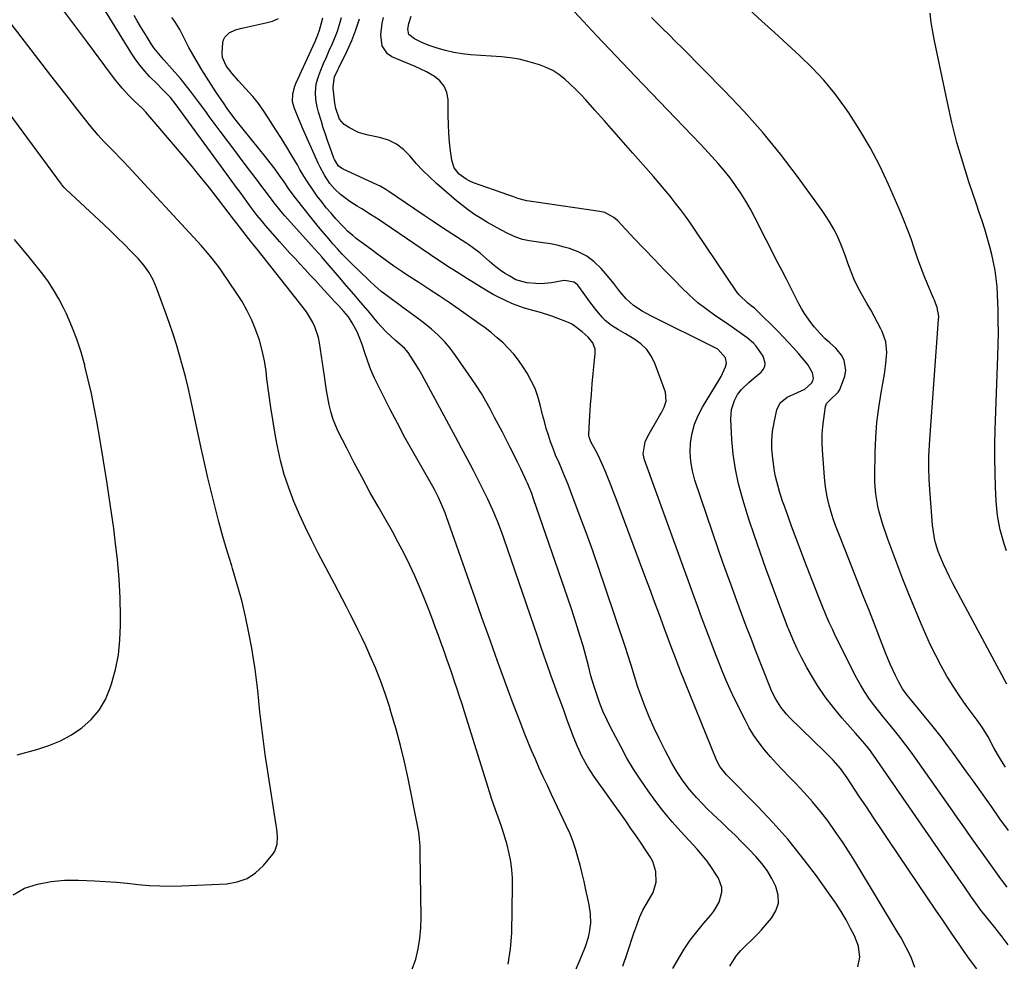
# Model space of a CAD drawing. Units: inches. Extents: x 1920876 to 1926204, y 384959 to 390238.
# Drawn here: x 1922123 to 1922520, y 387523 to 387903 of the extents above; entities that cross this region are included whole.
import ezdxf

# ---------------------------------------------------------------- set-up
doc = ezdxf.new("R2010")
doc.units = ezdxf.units.IN
doc.header["$MEASUREMENT"] = 0
doc.layers.add('7', color=7, linetype='Continuous')
doc.layers.add('8', color=7, linetype='Continuous')

msp = doc.modelspace()

# ---------------------------------------------------------------- linework, layer by layer
at = {"layer": '7', "color": 18}
for points in [[(1922319.87, 387521.33, 1722), (1922320.89, 387527.58, 1722), (1922321.4, 387533.95, 1722), (1922321.72, 387552.89, 1722), (1922321.65, 387556.19, 1722), (1922321.42, 387559.48, 1722), (1922320.95, 387562.74, 1722), (1922320.31, 387565.98, 1722), (1922319.34, 387570.11, 1722), (1922319.05, 387571.27, 1722), (1922318.38, 387573.57, 1722), (1922317.22, 387576.97, 1722), (1922316.41, 387579.23, 1722), (1922314.79, 387583.7, 1722), (1922313.26, 387588.21, 1722), (1922312.54, 387590.48, 1722), (1922302.28, 387623.23, 1722), (1922301.31, 387626.29, 1722), (1922300.33, 387629.34, 1722), (1922299.33, 387632.38, 1722), (1922298.31, 387635.42, 1722), (1922297.27, 387638.46, 1722), (1922296.23, 387641.49, 1722), (1922295.17, 387644.51, 1722), (1922294.04, 387647.74, 1722), (1922292.92, 387650.85, 1722), (1922291.8, 387653.96, 1722), (1922290.66, 387657.07, 1722), (1922289.5, 387660.17, 1722), (1922288.03, 387664.08, 1722), (1922286.2, 387668.78, 1722), (1922284.28, 387673.43, 1722), (1922282.24, 387678.03, 1722), (1922280.12, 387682.6, 1722), (1922277.88, 387687.11, 1722), (1922275.58, 387691.59, 1722), (1922273.18, 387696.02, 1722), (1922270.71, 387700.41, 1722), (1922267.43, 387706.1, 1722), (1922264.15, 387711.9, 1722), (1922260.93, 387717.74, 1722), (1922257.81, 387723.63, 1722), (1922254.75, 387729.55, 1722), (1922251.35, 387736.27, 1722), (1922250.16, 387738.9, 1722), (1922249.12, 387741.59, 1722), (1922248.31, 387744.35, 1722), (1922247.65, 387747.16, 1722), (1922247.13, 387750.01, 1722), (1922246.63, 387752.87, 1722), (1922246.17, 387755.74, 1722), (1922245.74, 387758.61, 1722), (1922243.81, 387772.07, 1722), (1922243.36, 387774.31, 1722), (1922241.9, 387778.61, 1722), (1922240.89, 387780.66, 1722), (1922238.47, 387784.58, 1722), (1922235.75, 387788.3, 1722), (1922218.56, 387809.87, 1722), (1922217.74, 387810.9, 1722), (1922216.08, 387812.96, 1722), (1922214.12, 387815.37, 1722), (1922211.41, 387818.97, 1722), (1922209.08, 387822.09, 1722), (1922203.01, 387829.97, 1722), (1922199.34, 387834.66, 1722), (1922195.63, 387839.3, 1722), (1922191.85, 387843.89, 1722), (1922188.02, 387848.45, 1722), (1922173.64, 387865.27, 1722), (1922172.37, 387866.64, 1722), (1922168.92, 387869.81, 1722), (1922166.77, 387871.94, 1722), (1922164.07, 387874.84, 1722), (1922161.59, 387877.92, 1722), (1922159.41, 387880.87, 1722), (1922157.13, 387883.94, 1722), (1922154.85, 387887, 1722), (1922152.57, 387890.06, 1722), (1922150.29, 387893.12, 1722), (1922137.32, 387910.47, 1722)], [(1922335.21, 387490.8, 1724), (1922349.67, 387524.82, 1724), (1922351.11, 387528.48, 1724), (1922352.33, 387532.23, 1724), (1922352.82, 387534.22, 1724), (1922353.26, 387537.89, 1724), (1922353.11, 387541.63, 1724), (1922352.61, 387545.34, 1724), (1922352.25, 387547.18, 1724), (1922351.31, 387551.41, 1724), (1922350.55, 387554.73, 1724), (1922349.77, 387558.03, 1724), (1922348.94, 387561.33, 1724), (1922348.08, 387564.62, 1724), (1922347.11, 387567.87, 1724), (1922346.03, 387571.08, 1724), (1922344.77, 387574.22, 1724), (1922343.4, 387577.33, 1724), (1922337.43, 387589.9, 1724), (1922335.76, 387593.43, 1724), (1922334.12, 387596.97, 1724), (1922332.5, 387600.52, 1724), (1922330.9, 387604.08, 1724), (1922329.35, 387607.66, 1724), (1922327.84, 387611.26, 1724), (1922326.4, 387614.88, 1724), (1922325, 387618.52, 1724), (1922321.61, 387627.57, 1724), (1922318.63, 387635.6, 1724), (1922315.68, 387643.64, 1724), (1922312.77, 387651.7, 1724), (1922309.89, 387659.76, 1724), (1922309.34, 387661.33, 1724), (1922306.76, 387668.62, 1724), (1922304.19, 387675.92, 1724), (1922301.62, 387683.21, 1724), (1922299.05, 387690.5, 1724), (1922295.04, 387701.93, 1724), (1922294.46, 387703.5, 1724), (1922293.21, 387706.62, 1724), (1922291.81, 387709.67, 1724), (1922290.28, 387712.66, 1724), (1922289.47, 387714.12, 1724), (1922284.63, 387722.55, 1724), (1922281.42, 387728.25, 1724), (1922278.26, 387733.98, 1724), (1922275.19, 387739.75, 1724), (1922272.17, 387745.54, 1724), (1922267.52, 387754.62, 1724), (1922265.95, 387757.9, 1724), (1922264.5, 387761.22, 1724), (1922263.21, 387764.61, 1724), (1922262.04, 387768.05, 1724), (1922260.97, 387771.47, 1724), (1922260.37, 387773.21, 1724), (1922258.93, 387776.59, 1724), (1922257.01, 387780.21, 1724), (1922255.42, 387782.57, 1724), (1922253.56, 387784.73, 1724), (1922251.52, 387786.99, 1724), (1922250.02, 387788.65, 1724), (1922247, 387791.94, 1724), (1922244.16, 387795.01, 1724), (1922242.1, 387797.23, 1724), (1922240.04, 387799.45, 1724), (1922237.98, 387801.68, 1724), (1922235.93, 387803.9, 1724), (1922233.88, 387806.13, 1724), (1922231.84, 387808.37, 1724), (1922229.82, 387810.63, 1724), (1922227.81, 387812.89, 1724), (1922222.03, 387819.45, 1724), (1922220.3, 387821.49, 1724), (1922218.64, 387823.57, 1724), (1922217.02, 387825.7, 1724), (1922215.43, 387827.85, 1724), (1922213.45, 387830.54, 1724), (1922211.67, 387832.97, 1724), (1922209.89, 387835.4, 1724), (1922208.11, 387837.82, 1724), (1922206.33, 387840.25, 1724), (1922186.94, 387866.63, 1724), (1922185.84, 387868.13, 1724), (1922183.58, 387871.09, 1724), (1922180.39, 387874.4, 1724), (1922178.23, 387876.58, 1724), (1922175.2, 387879.64, 1724), (1922173.22, 387881.77, 1724), (1922171.35, 387883.98, 1724), (1922169.63, 387886.32, 1724), (1922168.01, 387888.74, 1724), (1922156.27, 387907.65, 1724)], [(1922521.96, 387575.27, 1742), (1922518.46, 387580.09, 1742), (1922514.99, 387584.94, 1742), (1922507.35, 387595.71, 1742), (1922505.36, 387598.52, 1742), (1922503.36, 387601.32, 1742), (1922501.35, 387604.11, 1742), (1922499.34, 387606.9, 1742), (1922497.29, 387609.67, 1742), (1922495.22, 387612.42, 1742), (1922493.1, 387615.12, 1742), (1922490.94, 387617.81, 1742), (1922482.36, 387628.3, 1742), (1922481.05, 387629.95, 1742), (1922479.18, 387632.5, 1742), (1922477.6, 387635.22, 1742), (1922476.31, 387637.85, 1742), (1922475.23, 387640.13, 1742), (1922474.18, 387642.42, 1742), (1922473.2, 387644.74, 1742), (1922472.25, 387647.07, 1742), (1922465.74, 387663.8, 1742), (1922463.31, 387670.01, 1742), (1922460.87, 387676.22, 1742), (1922458.42, 387682.42, 1742), (1922455.95, 387688.62, 1742), (1922453.15, 387695.66, 1742), (1922452.13, 387698.35, 1742), (1922451.17, 387701.07, 1742), (1922450.31, 387703.82, 1742), (1922449.51, 387706.59, 1742), (1922448.84, 387709.39, 1742), (1922448.29, 387712.2, 1742), (1922447.89, 387715.05, 1742), (1922447.61, 387717.91, 1742), (1922446.85, 387728.78, 1742), (1922446.73, 387731.96, 1742), (1922446.75, 387735.12, 1742), (1922446.98, 387738.29, 1742), (1922447.35, 387741.44, 1742), (1922448.1, 387746.48, 1742), (1922448.5, 387747.63, 1742), (1922449.77, 387748.96, 1742), (1922453.12, 387752.21, 1742), (1922453.63, 387753.07, 1742), (1922454.05, 387753.99, 1742), (1922455.8, 387758.69, 1742), (1922456.25, 387760.91, 1742), (1922455.6, 387765.12, 1742), (1922454.51, 387767.1, 1742), (1922452.18, 387770.03, 1742), (1922449.7, 387772.32, 1742), (1922447.94, 387773.75, 1742), (1922445.69, 387776, 1742), (1922443.62, 387778.43, 1742), (1922442.12, 387780.31, 1742), (1922439.5, 387783.98, 1742), (1922438.34, 387785.92, 1742), (1922437.25, 387787.9, 1742), (1922435.78, 387790.81, 1742), (1922434.02, 387794.29, 1742), (1922432.25, 387797.76, 1742), (1922430.49, 387801.24, 1742), (1922428.73, 387804.71, 1742), (1922419.55, 387822.76, 1742), (1922417.77, 387826.08, 1742), (1922415.89, 387829.35, 1742), (1922413.87, 387832.53, 1742), (1922411.75, 387835.65, 1742), (1922409.5, 387838.68, 1742), (1922407.18, 387841.65, 1742), (1922404.73, 387844.52, 1742), (1922402.21, 387847.33, 1742), (1922400.8, 387848.84, 1742), (1922397.51, 387852.34, 1742), (1922394.2, 387855.84, 1742), (1922390.88, 387859.32, 1742), (1922387.55, 387862.79, 1742), (1922371.36, 387879.57, 1742), (1922366.06, 387885.09, 1742), (1922360.79, 387890.64, 1742), (1922355.54, 387896.21, 1742), (1922350.31, 387901.8, 1742), (1922342.64, 387910.06, 1742)], [(1922366.16, 387520.6, 1726), (1922368.06, 387526.09, 1726), (1922370.73, 387533.94, 1726), (1922371.83, 387537.07, 1726), (1922373, 387540.18, 1726), (1922374.35, 387543.2, 1726), (1922375.99, 387546.07, 1726), (1922378.49, 387550.3, 1726), (1922379.67, 387554.41, 1726), (1922379.61, 387558.75, 1726), (1922378.34, 387562.84, 1726), (1922377.28, 387564.75, 1726), (1922375.69, 387567.12, 1726), (1922373.64, 387570.15, 1726), (1922371.57, 387573.17, 1726), (1922369.47, 387576.18, 1726), (1922367.37, 387579.17, 1726), (1922354.56, 387597.19, 1726), (1922353.28, 387599.09, 1726), (1922352.05, 387601.02, 1726), (1922349.84, 387605.02, 1726), (1922347.89, 387609.17, 1726), (1922346.18, 387613.41, 1726), (1922345.12, 387616.29, 1726), (1922343.8, 387619.88, 1726), (1922342.48, 387623.47, 1726), (1922341.17, 387627.07, 1726), (1922339.87, 387630.67, 1726), (1922337.22, 387638.04, 1726), (1922335.85, 387641.86, 1726), (1922334.5, 387645.69, 1726), (1922333.16, 387649.52, 1726), (1922331.84, 387653.35, 1726), (1922318.12, 387693.28, 1726), (1922317.31, 387695.57, 1726), (1922315.62, 387700.13, 1726), (1922313.79, 387704.63, 1726), (1922311.78, 387709.05, 1726), (1922310.7, 387711.23, 1726), (1922308.26, 387716.02, 1726), (1922305.92, 387720.57, 1726), (1922303.55, 387725.11, 1726), (1922301.15, 387729.64, 1726), (1922298.73, 387734.15, 1726), (1922285.04, 387759.39, 1726), (1922284, 387761.24, 1726), (1922281.77, 387764.85, 1726), (1922279.51, 387768.16, 1726), (1922278.03, 387769.99, 1726), (1922274.5, 387773.12, 1726), (1922270.84, 387776.45, 1726), (1922268.57, 387778.82, 1726), (1922267.49, 387780.07, 1726), (1922263.35, 387785.05, 1726), (1922260.5, 387788.44, 1726), (1922257.6, 387791.79, 1726), (1922254.7, 387795.13, 1726), (1922251.82, 387798.48, 1726), (1922245.3, 387806.12, 1726), (1922244.72, 387806.8, 1726), (1922243.55, 387808.13, 1726), (1922241.77, 387810.12, 1726), (1922240.58, 387811.44, 1726), (1922229.81, 387823.43, 1726), (1922228.34, 387825.12, 1726), (1922225.5, 387828.6, 1726), (1922222.8, 387832.19, 1726), (1922220.1, 387835.78, 1726), (1922218.75, 387837.57, 1726), (1922215.5, 387841.84, 1726), (1922212.52, 387845.76, 1726), (1922209.56, 387849.69, 1726), (1922206.6, 387853.63, 1726), (1922203.65, 387857.58, 1726), (1922199.24, 387863.51, 1726), (1922197.81, 387865.44, 1726), (1922194.97, 387869.32, 1726), (1922192.14, 387873.19, 1726), (1922189.15, 387876.95, 1726), (1922187.59, 387878.77, 1726), (1922180.92, 387886.38, 1726), (1922179.56, 387887.94, 1726), (1922176.91, 387891.12, 1726), (1922175.75, 387892.83, 1726), (1922174.13, 387895.43, 1726), (1922172.78, 387897.61, 1726), (1922171.46, 387899.81, 1726), (1922170.16, 387902.02, 1726), (1922168.88, 387904.25, 1726)], [(1922521.29, 387634.39, 1746), (1922500.62, 387672.76, 1746), (1922499.32, 387675.24, 1746), (1922498.06, 387677.74, 1746), (1922496.86, 387680.26, 1746), (1922495.69, 387682.8, 1746), (1922494.19, 387686.27, 1746), (1922493.55, 387687.96, 1746), (1922492.47, 387691.43, 1746), (1922492.05, 387693.2, 1746), (1922491.44, 387696.77, 1746), (1922491.25, 387698.58, 1746), (1922490.04, 387714.78, 1746), (1922489.9, 387717.07, 1746), (1922489.75, 387721.63, 1746), (1922489.79, 387726.21, 1746), (1922489.87, 387728.49, 1746), (1922490.13, 387733.05, 1746), (1922493.69, 387781.54, 1746), (1922493.74, 387782.78, 1746), (1922493.14, 387786.41, 1746), (1922492.35, 387788.51, 1746), (1922492.02, 387789.32, 1746), (1922491.69, 387790.12, 1746), (1922489.38, 387795.59, 1746), (1922487.93, 387799.15, 1746), (1922486.54, 387802.72, 1746), (1922485.24, 387806.33, 1746), (1922483.89, 387810.31, 1746), (1922482.59, 387814.11, 1746), (1922481.21, 387817.89, 1746), (1922479.72, 387821.62, 1746), (1922478.16, 387825.32, 1746), (1922473.46, 387836.07, 1746), (1922469.92, 387843.56, 1746), (1922466.12, 387850.89, 1746), (1922461.9, 387858, 1746), (1922457.41, 387864.96, 1746), (1922455.87, 387867.2, 1746), (1922451.76, 387872.77, 1746), (1922447.4, 387878.12, 1746), (1922442.69, 387883.15, 1746), (1922437.73, 387887.98, 1746), (1922432.58, 387892.64, 1746), (1922427.45, 387897.31, 1746), (1922422.32, 387901.99, 1746), (1922417.19, 387906.66, 1746)], [(1922521.1, 387688.18, 1748), (1922520.14, 387690.96, 1748), (1922519.32, 387693.78, 1748), (1922518.59, 387696.62, 1748), (1922518.02, 387699.5, 1748), (1922517.54, 387702.4, 1748), (1922517.22, 387705.31, 1748), (1922517, 387708.24, 1748), (1922516.72, 387713.92, 1748), (1922516.52, 387719.69, 1748), (1922516.41, 387725.47, 1748), (1922516.44, 387731.25, 1748), (1922516.57, 387737.03, 1748), (1922517.63, 387766.8, 1748), (1922517.75, 387771.47, 1748), (1922517.82, 387776.15, 1748), (1922517.8, 387780.82, 1748), (1922517.73, 387785.49, 1748), (1922517.66, 387788.3, 1748), (1922517.52, 387791.56, 1748), (1922517.29, 387794.82, 1748), (1922516.92, 387798.07, 1748), (1922516.47, 387801.31, 1748), (1922515.89, 387804.52, 1748), (1922515.21, 387807.72, 1748), (1922514.41, 387810.89, 1748), (1922513.35, 387814.56, 1748), (1922512.3, 387817.95, 1748), (1922511.23, 387821.34, 1748), (1922510.12, 387824.71, 1748), (1922509, 387828.08, 1748), (1922505.96, 387837.09, 1748), (1922503.44, 387845, 1748), (1922501.12, 387852.96, 1748), (1922499.08, 387861, 1748), (1922497.23, 387869.09, 1748), (1922492.02, 387893.94, 1748), (1922491.32, 387897.67, 1748), (1922490.71, 387901.43, 1748), (1922490.26, 387905.2, 1748)], [(1922386.38, 387519.66, 1728), (1922388.78, 387523.8, 1728), (1922391.05, 387527.48, 1728), (1922393.46, 387531.05, 1728), (1922396.08, 387534.48, 1728), (1922398.83, 387537.82, 1728), (1922401.73, 387541.13, 1728), (1922403.02, 387542.79, 1728), (1922405.08, 387546.42, 1728), (1922406.22, 387550.37, 1728), (1922406.24, 387552.32, 1728), (1922404.91, 387556.04, 1728), (1922403.83, 387557.75, 1728), (1922402.08, 387560.36, 1728), (1922400.25, 387562.9, 1728), (1922398.28, 387565.34, 1728), (1922396.23, 387567.72, 1728), (1922389.67, 387574.9, 1728), (1922386.18, 387578.85, 1728), (1922382.8, 387582.88, 1728), (1922379.56, 387587.03, 1728), (1922376.41, 387591.26, 1728), (1922373.43, 387595.6, 1728), (1922370.58, 387600.02, 1728), (1922367.9, 387604.56, 1728), (1922365.35, 387609.16, 1728), (1922361.37, 387616.7, 1728), (1922359.71, 387620.07, 1728), (1922358.16, 387623.5, 1728), (1922356.79, 387627, 1728), (1922355.54, 387630.55, 1728), (1922354.5, 387633.77, 1728), (1922353.31, 387637.75, 1728), (1922352.3, 387641.77, 1728), (1922351.3, 387645.8, 1728), (1922350.75, 387647.8, 1728), (1922350.17, 387649.8, 1728), (1922349.03, 387653.6, 1728), (1922347.83, 387657.48, 1728), (1922346.61, 387661.35, 1728), (1922345.34, 387665.2, 1728), (1922344.03, 387669.05, 1728), (1922330.19, 387709.18, 1728), (1922329.42, 387711.31, 1728), (1922327.72, 387715.5, 1728), (1922327.25, 387716.53, 1728), (1922326.78, 387717.56, 1728), (1922324.99, 387721.3, 1728), (1922323.6, 387724.19, 1728), (1922322.2, 387727.07, 1728), (1922320.76, 387729.93, 1728), (1922319.31, 387732.79, 1728), (1922317.61, 387736.08, 1728), (1922316.05, 387739.06, 1728), (1922314.48, 387742.05, 1728), (1922312.68, 387745.43, 1728), (1922310.92, 387748.57, 1728), (1922309.1, 387751.67, 1728), (1922307.18, 387754.7, 1728), (1922305.18, 387757.7, 1728), (1922298.71, 387767.06, 1728), (1922296.53, 387769.94, 1728), (1922294.21, 387772.68, 1728), (1922291.66, 387775.21, 1728), (1922288.96, 387777.61, 1728), (1922286.13, 387779.87, 1728), (1922283.27, 387782.1, 1728), (1922280.38, 387784.29, 1728), (1922277.46, 387786.44, 1728), (1922270.52, 387791.45, 1728), (1922268.64, 387792.9, 1728), (1922265.96, 387795.26, 1728), (1922264.22, 387796.88, 1728), (1922263.35, 387797.7, 1728), (1922256.89, 387803.86, 1728), (1922254.88, 387805.84, 1728), (1922252.95, 387807.89, 1728), (1922251.07, 387809.99, 1728), (1922249.21, 387812.11, 1728), (1922247.53, 387814.06, 1728), (1922245.78, 387816.11, 1728), (1922244.04, 387818.17, 1728), (1922242.33, 387820.25, 1728), (1922240.63, 387822.35, 1728), (1922236.99, 387826.89, 1728), (1922235.05, 387829.38, 1728), (1922233.14, 387831.9, 1728), (1922231.29, 387834.46, 1728), (1922229.48, 387837.06, 1728), (1922227.67, 387839.65, 1728), (1922225.82, 387842.22, 1728), (1922223.91, 387844.73, 1728), (1922221.95, 387847.22, 1728), (1922210.63, 387861.22, 1728), (1922209.21, 387863, 1728), (1922206.5, 387866.64, 1728), (1922205.22, 387868.52, 1728), (1922201.94, 387873.46, 1728), (1922200.03, 387876.39, 1728), (1922198.14, 387879.33, 1728), (1922196.3, 387882.3, 1728), (1922193.97, 387886.16, 1728), (1922192.46, 387888.75, 1728), (1922191, 387891.36, 1728), (1922189.61, 387894, 1728), (1922188.26, 387896.68, 1728), (1922187.36, 387898.5, 1728), (1922185.34, 387901.85, 1728), (1922184.12, 387903.37, 1728)], [(1922461.03, 387520.31, 1732), (1922461.95, 387524.24, 1732), (1922461.31, 387528.68, 1732), (1922459.73, 387532.83, 1732), (1922458.2, 387535.82, 1732), (1922456.32, 387539.28, 1732), (1922454.34, 387542.68, 1732), (1922452.2, 387545.98, 1732), (1922449.97, 387549.22, 1732), (1922443.96, 387557.52, 1732), (1922438.48, 387564.73, 1732), (1922432.8, 387571.76, 1732), (1922426.81, 387578.53, 1732), (1922420.6, 387585.12, 1732), (1922408.08, 387597.83, 1732), (1922407.49, 387598.45, 1732), (1922405.39, 387601.16, 1732), (1922404.21, 387603.43, 1732), (1922389.26, 387640.34, 1732), (1922388.98, 387641.04, 1732), (1922388.43, 387642.44, 1732), (1922387.03, 387646.1, 1732), (1922386.45, 387647.65, 1732), (1922382.93, 387657.1, 1732), (1922380.97, 387662.35, 1732), (1922379.01, 387667.59, 1732), (1922377.06, 387672.83, 1732), (1922375.1, 387678.08, 1732), (1922363.48, 387709.22, 1732), (1922362.5, 387711.83, 1732), (1922361.5, 387714.44, 1732), (1922360.48, 387717.04, 1732), (1922359.1, 387720.53, 1732), (1922358.2, 387722.66, 1732), (1922356.24, 387726.82, 1732), (1922355.17, 387728.86, 1732), (1922353.33, 387732.2, 1732), (1922352.98, 387732.91, 1732), (1922352.58, 387734.03, 1732), (1922352.48, 387734.8, 1732), (1922352.48, 387735.19, 1732), (1922352.93, 387742.86, 1732), (1922353.2, 387747.09, 1732), (1922353.51, 387751.32, 1732), (1922353.87, 387755.54, 1732), (1922354.27, 387759.76, 1732), (1922355.06, 387767.75, 1732), (1922355, 387769.54, 1732), (1922354.06, 387772.06, 1732), (1922352.17, 387774.4, 1732), (1922349.79, 387776.53, 1732), (1922345.85, 387779.47, 1732), (1922344.52, 387780.15, 1732), (1922343.15, 387780.74, 1732), (1922337.55, 387782.82, 1732), (1922333.02, 387784.35, 1732), (1922328.41, 387785.63, 1732), (1922326.11, 387786.28, 1732), (1922321.62, 387787.88, 1732), (1922318.8, 387789.14, 1732), (1922316.34, 387790.36, 1732), (1922313.92, 387791.64, 1732), (1922311.54, 387793.01, 1732), (1922309.19, 387794.42, 1732), (1922303.57, 387797.96, 1732), (1922300.55, 387799.86, 1732), (1922297.54, 387801.76, 1732), (1922296.03, 387802.72, 1732), (1922293.05, 387804.67, 1732), (1922291.57, 387805.66, 1732), (1922273, 387818.26, 1732), (1922269.54, 387820.56, 1732), (1922267.8, 387821.7, 1732), (1922264.29, 387823.93, 1732), (1922260.79, 387826.17, 1732), (1922259.03, 387827.29, 1732), (1922256.07, 387829.19, 1732), (1922252.27, 387831.99, 1732), (1922249.95, 387834.11, 1732), (1922247.91, 387836.48, 1732), (1922245.73, 387839.75, 1732), (1922243.97, 387842.98, 1732), (1922243.19, 387844.64, 1732), (1922237.22, 387858.27, 1732), (1922235.4, 387862.43, 1732), (1922233.66, 387866.63, 1732), (1922232.9, 387869.44, 1732), (1922232.94, 387872.56, 1732), (1922233.8, 387875.72, 1732), (1922234.22, 387876.74, 1732), (1922241.15, 387891.96, 1732), (1922241.96, 387893.76, 1732), (1922243.14, 387896.48, 1732), (1922243.79, 387898.34, 1732), (1922244.62, 387901.29, 1732), (1922245.14, 387903.25, 1732)], [(1922484.13, 387520.08, 1734), (1922482.62, 387524.2, 1734), (1922480.67, 387528.15, 1734), (1922478.53, 387532.01, 1734), (1922477.4, 387533.91, 1734), (1922460.28, 387562.27, 1734), (1922457.61, 387566.56, 1734), (1922454.86, 387570.79, 1734), (1922452, 387574.94, 1734), (1922449.06, 387579.04, 1734), (1922445.97, 387583.03, 1734), (1922442.78, 387586.93, 1734), (1922439.43, 387590.69, 1734), (1922435.97, 387594.36, 1734), (1922433.22, 387597.15, 1734), (1922430.71, 387599.76, 1734), (1922428.24, 387602.41, 1734), (1922425.82, 387605.11, 1734), (1922423.45, 387607.86, 1734), (1922421.22, 387610.7, 1734), (1922419.14, 387613.64, 1734), (1922417.28, 387616.72, 1734), (1922415.57, 387619.91, 1734), (1922411.37, 387628.46, 1734), (1922409.61, 387632.17, 1734), (1922407.91, 387635.91, 1734), (1922406.31, 387639.7, 1734), (1922404.78, 387643.51, 1734), (1922403.98, 387645.58, 1734), (1922402.9, 387648.39, 1734), (1922401.83, 387651.19, 1734), (1922400.76, 387654, 1734), (1922399.7, 387656.82, 1734), (1922398.65, 387659.63, 1734), (1922397.61, 387662.45, 1734), (1922396.57, 387665.27, 1734), (1922395.54, 387668.09, 1734), (1922374.98, 387724.9, 1734), (1922374.45, 387727.32, 1734), (1922375.22, 387732.23, 1734), (1922376.3, 387734.51, 1734), (1922381.04, 387742.61, 1734), (1922381.68, 387743.76, 1734), (1922382.85, 387746.1, 1734), (1922383.72, 387748.52, 1734), (1922383.48, 387752.2, 1734), (1922379.33, 387763.49, 1734), (1922377.79, 387766.6, 1734), (1922375.89, 387769.4, 1734), (1922373.45, 387771.75, 1734), (1922370.64, 387773.78, 1734), (1922367.27, 387775.72, 1734), (1922364.45, 387777.39, 1734), (1922361.67, 387779.14, 1734), (1922359.11, 387781.13, 1734), (1922357.97, 387782.28, 1734), (1922355.73, 387785.02, 1734), (1922352.93, 387788.71, 1734), (1922350.22, 387792.48, 1734), (1922348.08, 387795.36, 1734), (1922346.53, 387796.54, 1734), (1922342.7, 387797.3, 1734), (1922341.71, 387797.16, 1734), (1922337.46, 387796.28, 1734), (1922333.26, 387795.95, 1734), (1922331.14, 387796.01, 1734), (1922327.4, 387796.28, 1734), (1922323.06, 387797.58, 1734), (1922320.62, 387798.97, 1734), (1922318.43, 387800.3, 1734), (1922316.31, 387801.72, 1734), (1922314.29, 387803.28, 1734), (1922312.33, 387804.93, 1734), (1922308.61, 387808.26, 1734), (1922305.58, 387810.58, 1734), (1922304, 387811.66, 1734), (1922303.21, 387812.18, 1734), (1922297.24, 387816.07, 1734), (1922293.47, 387818.55, 1734), (1922289.71, 387821.05, 1734), (1922285.96, 387823.56, 1734), (1922282.21, 387826.09, 1734), (1922271.7, 387833.24, 1734), (1922270.57, 387833.97, 1734), (1922268.23, 387835.28, 1734), (1922267.03, 387835.87, 1734), (1922253.3, 387842.25, 1734), (1922252.91, 387842.45, 1734), (1922251.49, 387843.46, 1734), (1922249.79, 387846.09, 1734), (1922249.59, 387846.59, 1734), (1922247.9, 387851.22, 1734), (1922247, 387853.76, 1734), (1922246.13, 387856.31, 1734), (1922245.31, 387858.88, 1734), (1922244.52, 387861.46, 1734), (1922243.42, 387865.16, 1734), (1922242.81, 387867.37, 1734), (1922242.25, 387870.36, 1734), (1922242.18, 387873.15, 1734), (1922242.47, 387876.64, 1734), (1922243.46, 387880, 1734), (1922244.34, 387882.2, 1734), (1922245.43, 387884.83, 1734), (1922246.55, 387887.45, 1734), (1922247.7, 387890.06, 1734), (1922248.88, 387892.66, 1734), (1922250, 387895.27, 1734), (1922251.02, 387897.92, 1734), (1922251.89, 387900.62, 1734), (1922252.65, 387903.36, 1734)], [(1922509.18, 387519.48, 1736), (1922506.2, 387523.42, 1736), (1922503.35, 387527.45, 1736), (1922501.71, 387529.84, 1736), (1922499.5, 387533.07, 1736), (1922497.3, 387536.31, 1736), (1922495.1, 387539.55, 1736), (1922492.9, 387542.79, 1736), (1922473.65, 387571.24, 1736), (1922470.61, 387575.76, 1736), (1922467.57, 387580.29, 1736), (1922464.55, 387584.82, 1736), (1922461.53, 387589.36, 1736), (1922456.78, 387596.54, 1736), (1922454.15, 387600.29, 1736), (1922451.17, 387603.76, 1736), (1922448.51, 387606.42, 1736), (1922447.65, 387607.26, 1736), (1922433.62, 387620.83, 1736), (1922432.31, 387622.2, 1736), (1922429.95, 387625.12, 1736), (1922427.94, 387628.32, 1736), (1922426.25, 387631.7, 1736), (1922425.52, 387633.44, 1736), (1922419.98, 387647.65, 1736), (1922418.01, 387652.74, 1736), (1922416.05, 387657.84, 1736), (1922414.11, 387662.95, 1736), (1922412.19, 387668.06, 1736), (1922410.3, 387673.18, 1736), (1922408.44, 387678.32, 1736), (1922406.63, 387683.47, 1736), (1922404.86, 387688.64, 1736), (1922395.34, 387716.76, 1736), (1922394.35, 387720.46, 1736), (1922393.67, 387724.2, 1736), (1922393.47, 387728, 1736), (1922393.6, 387731.83, 1736), (1922394.22, 387735.61, 1736), (1922395.17, 387739.28, 1736), (1922396.62, 387742.78, 1736), (1922398.38, 387746.18, 1736), (1922405.15, 387757.24, 1736), (1922405.86, 387758.49, 1736), (1922407.67, 387762.4, 1736), (1922408.04, 387763.91, 1736), (1922407.73, 387766.05, 1736), (1922404.52, 387769.51, 1736), (1922403.47, 387770.13, 1736), (1922377.59, 387783, 1736), (1922374.02, 387784.96, 1736), (1922370.56, 387787.24, 1736), (1922367.55, 387789.83, 1736), (1922365.02, 387792.88, 1736), (1922362.64, 387796.1, 1736), (1922360.07, 387799.17, 1736), (1922357.48, 387802.08, 1736), (1922354.67, 387804.74, 1736), (1922351.64, 387807.04, 1736), (1922348.25, 387808.79, 1736), (1922344.64, 387810.17, 1736), (1922342.56, 387810.77, 1736), (1922339.77, 387811.48, 1736), (1922336.96, 387812.09, 1736), (1922334.12, 387812.52, 1736), (1922331.26, 387812.83, 1736), (1922328.43, 387813.23, 1736), (1922325.66, 387813.85, 1736), (1922322.98, 387814.78, 1736), (1922319.73, 387816.26, 1736), (1922317.01, 387817.69, 1736), (1922314.3, 387819.16, 1736), (1922311.63, 387820.69, 1736), (1922308.98, 387822.26, 1736), (1922306.39, 387823.91, 1736), (1922303.86, 387825.65, 1736), (1922301.43, 387827.52, 1736), (1922299.05, 387829.48, 1736), (1922290.99, 387836.47, 1736), (1922288.16, 387839.06, 1736), (1922285.43, 387841.73, 1736), (1922282.85, 387844.55, 1736), (1922280.36, 387847.46, 1736), (1922277.73, 387850.09, 1736), (1922274.84, 387852.29, 1736), (1922271.56, 387853.84, 1736), (1922268.02, 387854.97, 1736), (1922263.43, 387855.92, 1736), (1922261.45, 387856.43, 1736), (1922259.52, 387857.06, 1736), (1922255.85, 387858.83, 1736), (1922253.73, 387860.25, 1736), (1922251.89, 387862.44, 1736), (1922250.31, 387866.64, 1736), (1922249.96, 387868.78, 1736), (1922249.34, 387874.83, 1736), (1922249.3, 387875.41, 1736), (1922249.85, 387879.41, 1736), (1922251.15, 387882.3, 1736), (1922251.53, 387883.09, 1736), (1922254.88, 387889.9, 1736), (1922256.78, 387894.15, 1736), (1922258.48, 387898.46, 1736), (1922259.88, 387902.89, 1736)], [(1922521.85, 387529.18, 1738), (1922518.91, 387532.93, 1738), (1922515.95, 387536.68, 1738), (1922511.33, 387542.51, 1738), (1922510.68, 387543.34, 1738), (1922509.44, 387545.02, 1738), (1922507.03, 387548.43, 1738), (1922504.37, 387552.2, 1738), (1922503.56, 387553.36, 1738), (1922502.75, 387554.52, 1738), (1922467.47, 387605.68, 1738), (1922465.77, 387608.02, 1738), (1922463.94, 387610.25, 1738), (1922462.05, 387612.44, 1738), (1922460.14, 387614.61, 1738), (1922454.73, 387620.69, 1738), (1922451.21, 387624.92, 1738), (1922447.88, 387629.28, 1738), (1922444.83, 387633.84, 1738), (1922441.96, 387638.54, 1738), (1922440.5, 387641.11, 1738), (1922438.48, 387644.86, 1738), (1922436.57, 387648.66, 1738), (1922434.82, 387652.53, 1738), (1922433.19, 387656.46, 1738), (1922432.88, 387657.23, 1738), (1922431.49, 387660.82, 1738), (1922430.11, 387664.41, 1738), (1922428.76, 387668.02, 1738), (1922427.42, 387671.63, 1738), (1922423.99, 387680.99, 1738), (1922421.63, 387687.6, 1738), (1922419.34, 387694.24, 1738), (1922417.15, 387700.91, 1738), (1922415.04, 387707.61, 1738), (1922414.48, 387709.43, 1738), (1922412.92, 387715.27, 1738), (1922411.65, 387721.17, 1738), (1922410.82, 387727.14, 1738), (1922410.27, 387733.17, 1738), (1922409.82, 387741.3, 1738), (1922410.11, 387745.19, 1738), (1922411.35, 387748.89, 1738), (1922412.58, 387751.24, 1738), (1922414.14, 387753.34, 1738), (1922417.03, 387756.07, 1738), (1922419.05, 387757.8, 1738), (1922422.02, 387760.28, 1738), (1922422.92, 387761.38, 1738), (1922423.51, 387762.57, 1738), (1922423.63, 387763.89, 1738), (1922422.83, 387766.75, 1738), (1922420.11, 387770.75, 1738), (1922418.93, 387771.94, 1738), (1922416.43, 387774.15, 1738), (1922414.6, 387775.52, 1738), (1922411.36, 387777.82, 1738), (1922408.08, 387780.05, 1738), (1922403.81, 387782.9, 1738), (1922400.12, 387785.53, 1738), (1922396.55, 387788.31, 1738), (1922393.17, 387791.31, 1738), (1922389.9, 387794.45, 1738), (1922387.2, 387797.21, 1738), (1922383.08, 387801.45, 1738), (1922378.98, 387805.71, 1738), (1922374.9, 387809.99, 1738), (1922370.84, 387814.28, 1738), (1922364.21, 387821.35, 1738), (1922362.64, 387822.76, 1738), (1922358.93, 387824.7, 1738), (1922356.88, 387825.18, 1738), (1922331.28, 387828.91, 1738), (1922330.34, 387829.05, 1738), (1922327.51, 387829.49, 1738), (1922323.82, 387830.41, 1738), (1922321.77, 387831.11, 1738), (1922319.84, 387831.79, 1738), (1922306, 387836.72, 1738), (1922304.43, 387837.39, 1738), (1922302.92, 387838.17, 1738), (1922300.18, 387840.17, 1738), (1922298.16, 387842.76, 1738), (1922297.17, 387845.89, 1738), (1922296.7, 387849.58, 1738), (1922296.31, 387853.14, 1738), (1922296, 387856.71, 1738), (1922295.81, 387860.28, 1738), (1922295.71, 387863.87, 1738), (1922295.65, 387870.36, 1738), (1922295.14, 387873.2, 1738), (1922294.14, 387875.74, 1738), (1922292.39, 387877.83, 1738), (1922290.13, 387879.63, 1738), (1922286.91, 387881.42, 1738), (1922284.65, 387882.6, 1738), (1922282.33, 387883.66, 1738), (1922273.03, 387887.6, 1738), (1922271.24, 387888.77, 1738), (1922269, 387892.04, 1738), (1922268.56, 387896.47, 1738), (1922269.06, 387901.11, 1738), (1922269.54, 387903.4, 1738)], [(1922520.67, 387600.84, 1744), (1922519.07, 387603.43, 1744), (1922517.54, 387606.07, 1744), (1922516.06, 387608.73, 1744), (1922513.7, 387613.08, 1744), (1922511.29, 387617, 1744), (1922509.31, 387619.82, 1744), (1922504.88, 387625.81, 1744), (1922502.15, 387629.66, 1744), (1922499.54, 387633.58, 1744), (1922497.08, 387637.61, 1744), (1922494.74, 387641.71, 1744), (1922492.54, 387645.89, 1744), (1922490.45, 387650.11, 1744), (1922488.49, 387654.4, 1744), (1922486.63, 387658.74, 1744), (1922481.45, 387671.38, 1744), (1922479.31, 387676.73, 1744), (1922477.22, 387682.1, 1744), (1922475.22, 387687.5, 1744), (1922473.26, 387692.93, 1744), (1922471.05, 387699.24, 1744), (1922469.65, 387703.86, 1744), (1922469.12, 387706.21, 1744), (1922468.35, 387710.98, 1744), (1922468, 387715.8, 1744), (1922467.97, 387718.21, 1744), (1922468.11, 387727.87, 1744), (1922468.34, 387733.9, 1744), (1922468.78, 387739.92, 1744), (1922469.51, 387745.92, 1744), (1922470.45, 387751.89, 1744), (1922471.82, 387759.42, 1744), (1922472.17, 387761.62, 1744), (1922472.46, 387763.82, 1744), (1922472.8, 387768.25, 1744), (1922472.42, 387772.57, 1744), (1922470.96, 387776.66, 1744), (1922470.38, 387777.8, 1744), (1922469.06, 387780.35, 1744), (1922467.7, 387782.88, 1744), (1922466.31, 387785.38, 1744), (1922464.89, 387787.88, 1744), (1922462.53, 387791.92, 1744), (1922460.99, 387794.79, 1744), (1922459.57, 387797.71, 1744), (1922458.36, 387800.71, 1744), (1922457.1, 387804.31, 1744), (1922456.14, 387807.13, 1744), (1922455.1, 387809.92, 1744), (1922453.95, 387812.66, 1744), (1922452.72, 387815.37, 1744), (1922451.37, 387818.02, 1744), (1922449.92, 387820.61, 1744), (1922448.33, 387823.12, 1744), (1922446.65, 387825.57, 1744), (1922436.75, 387839.18, 1744), (1922429.86, 387848.23, 1744), (1922422.69, 387857.05, 1744), (1922415.14, 387865.54, 1744), (1922407.31, 387873.8, 1744), (1922390.11, 387891.17, 1744), (1922387.5, 387893.78, 1744), (1922384.89, 387896.39, 1744), (1922382.27, 387898.99, 1744), (1922379.64, 387901.58, 1744), (1922377.77, 387903.41, 1744)], [(1922120.13, 387549.41, 1718), (1922124.66, 387552, 1718), (1922129.98, 387553.62, 1718), (1922135.37, 387554.79, 1718), (1922140.86, 387555.29, 1718), (1922146.42, 387555.34, 1718), (1922152.97, 387554.99, 1718), (1922157.38, 387554.72, 1718), (1922161.78, 387554.4, 1718), (1922166.18, 387554, 1718), (1922170.57, 387553.56, 1718), (1922174.97, 387553.18, 1718), (1922179.36, 387552.93, 1718), (1922183.77, 387552.9, 1718), (1922188.18, 387552.99, 1718), (1922206.32, 387553.82, 1718), (1922210.56, 387554.57, 1718), (1922214.5, 387555.94, 1718), (1922217.96, 387558.25, 1718), (1922221.12, 387561.19, 1718), (1922224.9, 387565.75, 1718), (1922225.73, 387567.01, 1718), (1922226.7, 387569.76, 1718), (1922226.77, 387572.81, 1718), (1922226.51, 387575.9, 1718), (1922226.3, 387577.43, 1718), (1922223.15, 387597.44, 1718), (1922222.49, 387601.73, 1718), (1922221.87, 387606.02, 1718), (1922221.28, 387610.32, 1718), (1922220.72, 387614.62, 1718), (1922220.21, 387618.94, 1718), (1922219.72, 387623.23, 1718), (1922219.27, 387627.52, 1718), (1922218.85, 387631.82, 1718), (1922218.39, 387636.11, 1718), (1922217.85, 387640.39, 1718), (1922217.18, 387644.65, 1718), (1922216.43, 387648.9, 1718), (1922215.25, 387655.06, 1718), (1922213.88, 387661.63, 1718), (1922212.35, 387668.16, 1718), (1922210.59, 387674.63, 1718), (1922208.68, 387681.07, 1718), (1922208.33, 387682.17, 1718), (1922206.53, 387688.03, 1718), (1922204.79, 387693.92, 1718), (1922203.16, 387699.84, 1718), (1922201.58, 387705.77, 1718), (1922200.1, 387711.73, 1718), (1922198.66, 387717.69, 1718), (1922197.29, 387723.68, 1718), (1922195.97, 387729.67, 1718), (1922191.67, 387749.8, 1718), (1922190.69, 387754.15, 1718), (1922189.64, 387758.49, 1718), (1922188.5, 387762.81, 1718), (1922187.3, 387767.11, 1718), (1922186, 387771.38, 1718), (1922184.65, 387775.64, 1718), (1922183.22, 387779.87, 1718), (1922181.73, 387784.07, 1718), (1922177.98, 387794.32, 1718), (1922176.59, 387797.54, 1718), (1922174.85, 387800.59, 1718), (1922172.8, 387803.44, 1718), (1922170.5, 387806.09, 1718), (1922167.64, 387809.08, 1718), (1922164.98, 387811.83, 1718), (1922162.28, 387814.55, 1718), (1922159.53, 387817.21, 1718), (1922156.75, 387819.85, 1718), (1922141.5, 387834.05, 1718), (1922141.23, 387834.3, 1718), (1922140.73, 387834.81, 1718), (1922139.78, 387835.92, 1718), (1922139.56, 387836.21, 1718), (1922106.62, 387880.66, 1718)], [(1922121.74, 387605.91, 1716), (1922129.59, 387607.98, 1716), (1922134.46, 387609.56, 1716), (1922139.16, 387611.51, 1716), (1922143.6, 387613.97, 1716), (1922147.87, 387616.79, 1716), (1922151.61, 387620.17, 1716), (1922154.84, 387623.91, 1716), (1922157.32, 387628.19, 1716), (1922159.29, 387632.83, 1716), (1922159.83, 387634.52, 1716), (1922161.38, 387640.34, 1716), (1922162.56, 387646.21, 1716), (1922163.18, 387652.17, 1716), (1922163.43, 387658.19, 1716), (1922163.42, 387661.49, 1716), (1922163.23, 387669.19, 1716), (1922162.85, 387676.88, 1716), (1922162.18, 387684.54, 1716), (1922161.32, 387692.2, 1716), (1922160.67, 387697.15, 1716), (1922159.41, 387706.27, 1716), (1922158.08, 387715.38, 1716), (1922156.62, 387724.47, 1716), (1922155.09, 387733.55, 1716), (1922153.88, 387740.45, 1716), (1922152.83, 387746.06, 1716), (1922151.69, 387751.64, 1716), (1922150.43, 387757.19, 1716), (1922149.09, 387762.73, 1716), (1922149.01, 387763.05, 1716), (1922147.49, 387768.36, 1716), (1922145.78, 387773.6, 1716), (1922143.77, 387778.73, 1716), (1922141.57, 387783.8, 1716), (1922140.51, 387786.03, 1716), (1922138.56, 387789.84, 1716), (1922136.43, 387793.55, 1716), (1922134.05, 387797.09, 1716), (1922131.5, 387800.54, 1716), (1922128.81, 387803.89, 1716), (1922126.09, 387807.22, 1716), (1922123.35, 387810.53, 1716), (1922120.59, 387813.82, 1716)]]:
    msp.add_polyline3d(points, dxfattribs=at)
at = {"layer": '8', "color": 18}
for points in [[(1922521.33, 387552.47, 1740), (1922519.6, 387554.78, 1740), (1922518.88, 387555.76, 1740), (1922516.82, 387558.58, 1740), (1922514.77, 387561.41, 1740), (1922512.74, 387564.25, 1740), (1922510.71, 387567.09, 1740), (1922509.31, 387569.07, 1740), (1922506.59, 387572.91, 1740), (1922503.88, 387576.75, 1740), (1922501.17, 387580.6, 1740), (1922498.47, 387584.45, 1740), (1922484.42, 387604.49, 1740), (1922482.37, 387607.34, 1740), (1922480.27, 387610.16, 1740), (1922478.1, 387612.92, 1740), (1922475.89, 387615.65, 1740), (1922473.46, 387618.58, 1740), (1922471.43, 387621.08, 1740), (1922469.42, 387623.6, 1740), (1922467.44, 387626.13, 1740), (1922465.54, 387628.72, 1740), (1922463.75, 387631.38, 1740), (1922462.12, 387634.14, 1740), (1922460.6, 387636.96, 1740), (1922452.14, 387653.8, 1740), (1922450.81, 387656.53, 1740), (1922449.53, 387659.27, 1740), (1922448.32, 387662.05, 1740), (1922446.54, 387666.39, 1740), (1922444.9, 387670.48, 1740), (1922443.28, 387674.58, 1740), (1922442.48, 387676.64, 1740), (1922440.89, 387680.75, 1740), (1922440.1, 387682.81, 1740), (1922438.72, 387686.47, 1740), (1922437.25, 387690.37, 1740), (1922435.79, 387694.27, 1740), (1922434.35, 387698.17, 1740), (1922432.92, 387702.08, 1740), (1922431.43, 387706.2, 1740), (1922430.73, 387708.18, 1740), (1922429.46, 387712.15, 1740), (1922428.87, 387714.16, 1740), (1922427.88, 387718.22, 1740), (1922427.49, 387720.27, 1740), (1922427.17, 387722.33, 1740), (1922426.73, 387725.49, 1740), (1922426.42, 387729.14, 1740), (1922426.37, 387732.77, 1740), (1922426.71, 387736.39, 1740), (1922427.31, 387740, 1740), (1922428.42, 387745.02, 1740), (1922429.78, 387747.91, 1740), (1922432.6, 387750.16, 1740), (1922436.69, 387752.11, 1740), (1922439.69, 387753.47, 1740), (1922442.39, 387755.81, 1740), (1922442.91, 387756.81, 1740), (1922443.19, 387757.83, 1740), (1922442.8, 387759.97, 1740), (1922441.03, 387763.09, 1740), (1922440.14, 387764.31, 1740), (1922437.18, 387767.78, 1740), (1922435.15, 387770.04, 1740), (1922433.1, 387772.28, 1740), (1922431, 387774.48, 1740), (1922428.87, 387776.65, 1740), (1922420.22, 387785.29, 1740), (1922419.39, 387786.06, 1740), (1922418.02, 387787.09, 1740), (1922416.66, 387788.12, 1740), (1922413.13, 387791.45, 1740), (1922412.42, 387792.41, 1740), (1922395.48, 387817.55, 1740), (1922393.53, 387820.37, 1740), (1922391.55, 387823.17, 1740), (1922389.5, 387825.92, 1740), (1922387.41, 387828.64, 1740), (1922385.27, 387831.32, 1740), (1922383.11, 387833.97, 1740), (1922380.89, 387836.59, 1740), (1922378.65, 387839.19, 1740), (1922370.3, 387848.7, 1740), (1922366.47, 387853.03, 1740), (1922362.64, 387857.36, 1740), (1922358.8, 387861.68, 1740), (1922354.95, 387866, 1740), (1922351.23, 387870.16, 1740), (1922349.2, 387872.34, 1740), (1922347.12, 387874.48, 1740), (1922344.96, 387876.54, 1740), (1922342.75, 387878.55, 1740), (1922340.41, 387880.36, 1740), (1922337.95, 387881.96, 1740), (1922335.31, 387883.25, 1740), (1922332.56, 387884.33, 1740), (1922327.86, 387885.71, 1740), (1922324.35, 387886.53, 1740), (1922320.79, 387887.09, 1740), (1922317.19, 387887.48, 1740), (1922304.73, 387888.38, 1740), (1922301.31, 387888.75, 1740), (1922297.93, 387889.3, 1740), (1922294.6, 387890.1, 1740), (1922291.3, 387891.07, 1740), (1922287.67, 387892.29, 1740), (1922284.82, 387893.41, 1740), (1922282.1, 387894.81, 1740), (1922279.79, 387896.55, 1740), (1922279.4, 387898.69, 1740), (1922279.82, 387900.97, 1740), (1922280.78, 387903.94, 1740)], [(1922281.24, 387519.3, 1720), (1922282.64, 387523.33, 1720), (1922283.58, 387527.53, 1720), (1922284.28, 387531.77, 1720), (1922284.63, 387536.05, 1720), (1922284.76, 387540.36, 1720), (1922284.46, 387566.32, 1720), (1922284.37, 387569.1, 1720), (1922284.16, 387571.87, 1720), (1922283.81, 387574.62, 1720), (1922283.59, 387575.99, 1720), (1922283.33, 387577.36, 1720), (1922279.5, 387596.26, 1720), (1922278.03, 387602.97, 1720), (1922276.45, 387609.64, 1720), (1922274.67, 387616.27, 1720), (1922272.76, 387622.86, 1720), (1922271.99, 387625.4, 1720), (1922270.27, 387630.66, 1720), (1922268.41, 387635.87, 1720), (1922266.35, 387641, 1720), (1922264.14, 387646.08, 1720), (1922262.45, 387649.78, 1720), (1922260.96, 387652.96, 1720), (1922259.44, 387656.13, 1720), (1922257.88, 387659.27, 1720), (1922256.29, 387662.4, 1720), (1922254.67, 387665.52, 1720), (1922253.04, 387668.63, 1720), (1922251.41, 387671.75, 1720), (1922249.78, 387674.85, 1720), (1922243.26, 387687.19, 1720), (1922240.62, 387692.35, 1720), (1922238.08, 387697.56, 1720), (1922235.69, 387702.83, 1720), (1922233.4, 387708.15, 1720), (1922231.35, 387713.56, 1720), (1922229.53, 387719.04, 1720), (1922228.07, 387724.62, 1720), (1922226.84, 387730.26, 1720), (1922226.05, 387734.52, 1720), (1922225.04, 387740.27, 1720), (1922224.11, 387746.03, 1720), (1922223.29, 387751.8, 1720), (1922222.55, 387757.59, 1720), (1922222.19, 387760.62, 1720), (1922221.53, 387764.86, 1720), (1922220.66, 387769.06, 1720), (1922219.49, 387773.17, 1720), (1922218.11, 387777.24, 1720), (1922216.44, 387781.2, 1720), (1922214.6, 387785.07, 1720), (1922212.48, 387788.79, 1720), (1922210.18, 387792.42, 1720), (1922204.5, 387800.74, 1720), (1922203.37, 387802.34, 1720), (1922201.01, 387805.46, 1720), (1922198.52, 387808.48, 1720), (1922195.93, 387811.43, 1720), (1922194.61, 387812.87, 1720), (1922166.56, 387843.24, 1720), (1922164.83, 387845.1, 1720), (1922163.08, 387846.94, 1720), (1922161.3, 387848.77, 1720), (1922159.52, 387850.58, 1720), (1922156.74, 387853.39, 1720), (1922154.41, 387855.9, 1720), (1922151.47, 387859.41, 1720), (1922145.85, 387866.58, 1720), (1922142.33, 387871.07, 1720), (1922138.82, 387875.57, 1720), (1922135.33, 387880.07, 1720), (1922131.83, 387884.58, 1720), (1922118.84, 387901.38, 1720)], [(1922409.39, 387520.61, 1730), (1922411.8, 387524.46, 1730), (1922413.72, 387526.79, 1730), (1922415.89, 387528.91, 1730), (1922418.08, 387530.9, 1730), (1922420.89, 387533.74, 1730), (1922422.22, 387535.23, 1730), (1922426.25, 387539.92, 1730), (1922427.99, 387542.9, 1730), (1922429.01, 387545.98, 1730), (1922428.92, 387549.22, 1730), (1922428.05, 387552.72, 1730), (1922426.39, 387555.99, 1730), (1922424.52, 387559.13, 1730), (1922422.33, 387562.05, 1730), (1922419.94, 387564.83, 1730), (1922416.98, 387567.92, 1730), (1922414.3, 387570.67, 1730), (1922411.58, 387573.38, 1730), (1922408.81, 387576.05, 1730), (1922406.01, 387578.68, 1730), (1922404.31, 387580.24, 1730), (1922402.36, 387582.08, 1730), (1922400.43, 387583.96, 1730), (1922398.55, 387585.88, 1730), (1922395.96, 387588.63, 1730), (1922393.15, 387591.86, 1730), (1922390.57, 387595.27, 1730), (1922388.21, 387598.84, 1730), (1922386.06, 387602.54, 1730), (1922383.3, 387607.64, 1730), (1922381, 387612.11, 1730), (1922378.83, 387616.63, 1730), (1922376.85, 387621.25, 1730), (1922375, 387625.92, 1730), (1922373.13, 387630.96, 1730), (1922372.34, 387633.16, 1730), (1922370.88, 387637.61, 1730), (1922369.54, 387642.1, 1730), (1922368.15, 387646.57, 1730), (1922367.42, 387648.8, 1730), (1922359.24, 387673.16, 1730), (1922356.67, 387680.67, 1730), (1922354.05, 387688.15, 1730), (1922351.36, 387695.6, 1730), (1922348.61, 387703.04, 1730), (1922345.25, 387711.96, 1730), (1922344.12, 387714.91, 1730), (1922342.94, 387717.84, 1730), (1922341.72, 387720.76, 1730), (1922340.46, 387723.66, 1730), (1922339.09, 387726.85, 1730), (1922338.04, 387729.5, 1730), (1922337.07, 387732.17, 1730), (1922336.16, 387734.87, 1730), (1922335.33, 387737.59, 1730), (1922334.55, 387740.32, 1730), (1922333.83, 387743.08, 1730), (1922332.88, 387747.12, 1730), (1922331.94, 387750.47, 1730), (1922330.78, 387753.73, 1730), (1922329.28, 387756.84, 1730), (1922327.57, 387759.87, 1730), (1922325.87, 387762.54, 1730), (1922324.09, 387765.11, 1730), (1922322.18, 387767.57, 1730), (1922320.1, 387769.89, 1730), (1922317.89, 387772.1, 1730), (1922315.54, 387774.18, 1730), (1922313.15, 387776.19, 1730), (1922310.67, 387778.11, 1730), (1922308.14, 387779.96, 1730), (1922300.15, 387785.55, 1730), (1922296.11, 387788.34, 1730), (1922292.05, 387791.1, 1730), (1922287.95, 387793.81, 1730), (1922283.83, 387796.48, 1730), (1922279.22, 387799.43, 1730), (1922277.4, 387800.62, 1730), (1922273.81, 387803.06, 1730), (1922270.27, 387805.58, 1730), (1922266.77, 387808.15, 1730), (1922265.03, 387809.45, 1730), (1922258.63, 387814.27, 1730), (1922257.18, 387815.41, 1730), (1922255.12, 387817.24, 1730), (1922253.81, 387818.54, 1730), (1922253.17, 387819.2, 1730), (1922250.38, 387822.19, 1730), (1922248.41, 387824.4, 1730), (1922246.48, 387826.65, 1730), (1922244.65, 387828.97, 1730), (1922242.86, 387831.33, 1730), (1922240.88, 387834.16, 1730), (1922239.14, 387836.75, 1730), (1922237.48, 387839.4, 1730), (1922235.88, 387842.09, 1730), (1922234.84, 387843.89, 1730), (1922232.73, 387847.49, 1730), (1922230.58, 387851.07, 1730), (1922228.38, 387854.61, 1730), (1922226.14, 387858.13, 1730), (1922221.88, 387864.74, 1730), (1922221.29, 387865.62, 1730), (1922218.83, 387869.05, 1730), (1922217.49, 387870.68, 1730), (1922216.8, 387871.48, 1730), (1922211.06, 387877.86, 1730), (1922208.52, 387880.8, 1730), (1922206.15, 387883.86, 1730), (1922204.63, 387887.27, 1730), (1922204.51, 387889.12, 1730), (1922204.77, 387893.14, 1730), (1922205.05, 387894.39, 1730), (1922205.54, 387895.51, 1730), (1922207.33, 387897.24, 1730), (1922209.79, 387898.4, 1730), (1922212.39, 387899.16, 1730), (1922222.15, 387901.21, 1730), (1922224.77, 387901.99, 1730), (1922227.26, 387903.02, 1730)]]:
    msp.add_polyline3d(points, dxfattribs=at)

doc.saveas('drawing.dxf')
